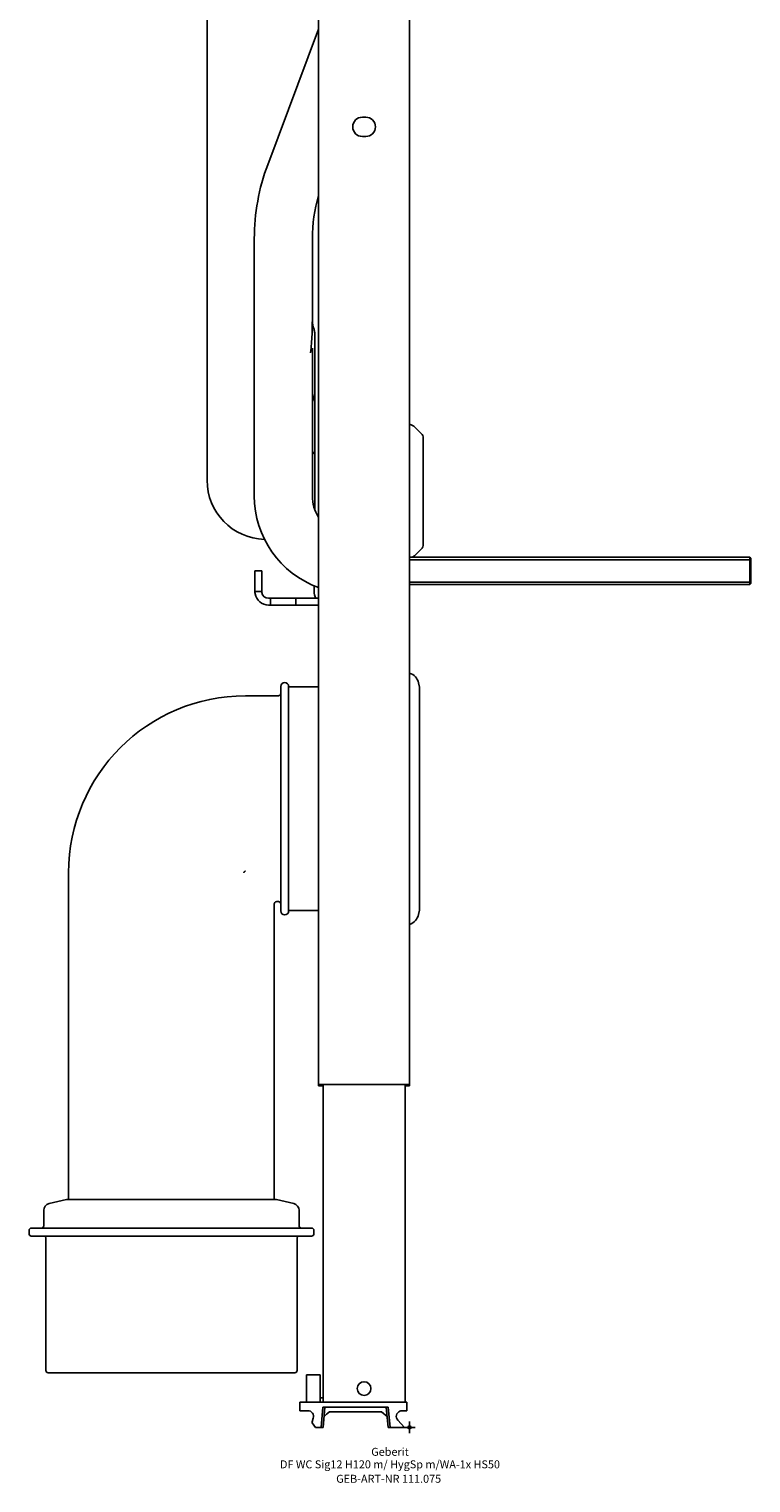
# Model space of a CAD drawing. Units: millimetres. Extents: x -167 to 150, y -24 to 1248.
# Drawn here: x -167 to 150, y -24 to 614 of the extents above; entities that cross this region are included whole.
import ezdxf
from ezdxf.enums import TextEntityAlignment as Align

# ---------------------------------------------------------------- set-up
doc = ezdxf.new("R2010")
doc.units = ezdxf.units.MM
doc.layers.get('0').update_dxf_attribs({"linetype": 'CONTINUOUS'})
for name, color, linetype, lineweight in [('Arbeitspunkt(DIN)', 7, 'CONTINUOUS', 25), ('GEB-ART-NR', 1, 'CONTINUOUS', 18), ('GEB-BEZUG', 2, 'CONTINUOUS', 25), ('GEB-TEXT', 5, 'CONTINUOUS', 18)]:
    doc.layers.add(name, color=color, linetype=linetype, lineweight=lineweight)
doc.layers.add('GEB-KONTUR-A', color=5, linetype='CONTINUOUS')
doc.layers.add('GEB-KONTUR-I', color=1, linetype='CONTINUOUS')
doc.styles.get("Standard").update_dxf_attribs({"font": 'arial.ttf'})

# ---------------------------------------------------------------- blocks, each defined once
blk = doc.blocks.new('Einfügepunkt')
at = {"layer": 'GEB-BEZUG'}
for p, q in [((-0.71, -0.71), (0.71, 0.71)), ((-0.71, 0.71), (0.71, -0.71))]:
    blk.add_line(p, q, dxfattribs=at)

msp = doc.modelspace()

# ---------------------------------------------------------------- linework, layer by layer
at = {"layer": 'Arbeitspunkt(DIN)', "ltscale": 5}
for q in [(-2.5, 0), (0, 2.5), (0, -2.5), (2.5, 0)]:
    msp.add_line((0, 0), q, dxfattribs=at)
at = {"layer": 'GEB-KONTUR-A', "ltscale": 5}
for p, q in [((-40, 1247.28), (-40, 150.43)), ((0, 1247.28), (0, 150.43)), ((-89, 623.73), (-89, 415.85)), ((-40.1, 613.92), (-62.37, 554.36)), ((-19.25, 575.25), (-20.75, 575.25)), ((-20.75, 566.75), (-19.25, 566.75)), ((-68.24, 521.88), (-68.24, 408.92)), ((-42.74, 521.88), (-42.74, 486.32)), ((-41.61, 455.15), (-41.61, 479.21)), ((-42.74, 473.01), (-42.74, 408.92)), ((-41.61, 455.15), (-41.61, 455.11)), ((-41.61, 455.11), (-41.61, 429.18)), ((5.12, 436.38), (2.46, 439.04)), ((6, 387.74), (6, 434.26)), ((-41.61, 429.18), (-41.61, 429.06)), ((-41.61, 403.48), (-41.61, 429.06)), ((5.12, 385.62), (2.46, 382.96)), ((149.5, 382), (0, 382)), ((150, 381.5), (149.5, 382)), ((149.5, 370), (149.5, 382)), ((150, 381.5), (150, 370.5)), ((-68, 376), (-65, 376)), ((-68, 375.77), (-68, 376)), ((-68, 375.77), (-68, 374.29)), ((-68, 374.29), (-68, 369)), ((-65, 375.77), (-65, 376)), ((-65, 375.77), (-65, 374.29)), ((-65, 374.29), (-65, 369)), ((150, 370.5), (149.5, 370)), ((-68, 369), (-68, 367)), ((-68, 367), (-65, 367)), ((-65, 369), (-65, 367)), ((-61.2, 364), (-62, 364)), ((-61.2, 361), (-61.2, 364)), ((-50, 364), (-61.2, 364)), ((-50, 361), (-50, 364)), ((-50, 364), (-40, 364)), ((-42, 367), (-42, 369.48)), ((149.5, 370), (0, 370)), ((-62, 361), (-61.2, 361)), ((-50, 361), (-61.2, 361)), ((-50, 361), (-40, 361)), ((4.35, 325), (3.92, 326.85)), ((-57.65, 321.19), (-72.16, 321.19)), ((-56.65, 226.75), (-56.65, 325.25)), ((-53.15, 226.75), (-53.15, 325.25)), ((-53.15, 325.1), (-40, 325.1)), ((4.35, 227), (4.35, 325)), ((-149.84, 100), (-149.84, 243.51)), ((-59.46, 100), (-59.46, 229.81)), ((-57.65, 230.81), (-58.46, 230.81)), ((-53.15, 226.9), (-40, 226.9)), ((4.35, 227), (3.92, 225.15)), ((-40, 150.43), (-40, 150.21)), ((-38.5, 150.43), (-40, 150.43)), ((-40, 150.21), (-40, 150)), ((-38.5, 150), (-40, 150)), ((-37, 150.51), (-39.99, 150.51)), ((-38.5, 150.43), (-38.5, 150.21)), ((-38.5, 150.21), (-38.5, 150)), ((-38, 150), (-38.5, 150)), ((-38, 11), (-38, 150.51)), ((-37, 150.51), (-3, 150.51)), ((-0.01, 150.51), (-3, 150.51)), ((-2, 11), (-2, 150.51)), ((-1.5, 150), (-2, 150)), ((-1.5, 150.21), (-1.5, 150.43)), ((-1.5, 150.43), (0, 150.43)), ((-1.5, 150), (-1.5, 150.21)), ((0, 150), (-1.5, 150)), ((0, 150.21), (0, 150.43)), ((0, 150), (0, 150.21)), ((-150.75, 100), (-158.42, 98.23)), ((-58.55, 100), (-150.75, 100)), ((-58.55, 100), (-50.88, 98.23)), ((-160.75, 88.5), (-160.75, 95.3)), ((-48.55, 88.5), (-48.55, 95.3)), ((-167.23, 85), (-167.23, 86.5)), ((-43.07, 87.5), (-166.23, 87.5)), ((-43.07, 84), (-166.23, 84)), ((-159.85, 25), (-159.85, 83)), ((-49.45, 25), (-49.45, 83)), ((-42.07, 85), (-42.07, 86.5)), ((-50.45, 24), (-158.85, 24)), ((-45.25, 11), (-45.25, 23)), ((-42.75, 23), (-45.25, 23)), ((-42.75, 23), (-41.75, 23)), ((-39.25, 23), (-41.75, 23)), ((-39.25, 11), (-39.25, 23)), ((-38, 13), (-39.25, 13)), ((-48.25, 11), (-45.25, 11)), ((-48.25, 11), (-48.25, 7.3)), ((-48.25, 7.3), (-45.25, 7.3)), ((-45.25, 11), (-4.25, 11)), ((-45.25, 7.3), (-44.75, 7.3)), ((-38.15, 8.8), (-38.92, 0)), ((-38.15, 8.8), (-9.35, 8.8)), ((-37.25, 8.8), (-38.02, 0)), ((-37.62, 4.61), (-35.42, 6.8)), ((-36.47, 5.76), (-35.22, 6.8)), ((-12.28, 6.8), (-35.42, 6.8)), ((-12.28, 6.8), (-9.9, 4.81)), ((-9.48, 0), (-10.25, 8.8)), ((-9.35, 8.8), (-8.58, 0)), ((-4.25, 11), (-1.25, 11)), ((-3.35, 7.3), (-1.25, 7.3)), ((-1.25, 11), (-1.25, 7.3)), ((-42.88, 2.43), (-42.37, 4.05)), ((-41.42, 0), (-42.81, 1.99)), ((-38.92, 0), (-41.42, 0)), ((-38.02, 0), (-38.92, 0)), ((-11.03, 5.76), (-9.88, 4.61)), ((-8.58, 0), (-9.48, 0)), ((-8.58, 0), (-2.29, 0)), ((-2.29, 0), (-5.18, 3.1))]:
    msp.add_line(p, q, dxfattribs=at)
msp.add_circle((-20, 17), 3, dxfattribs=at)
for centre, radius, start, end in [((-20.75, 571), 4.25, 90, 270), ((-19.25, 571), 4.25, 270, 90), ((24.51, 521.88), 92.75, 159.5, 180), ((24.51, 521.88), 67.25, 163.57488, 180), ((-1.07, 435.5), 5, 45, 77.6314), ((3, 434.26), 3, 0, 45), ((-63, 415.85), 26, 180, 268.319), ((-25.49, 408.92), 42.75, 180, 250.16512), ((-25.49, 408.92), 17.25, 180, 212.76467), ((3, 387.74), 3, 315, 0), ((-1.07, 386.5), 5, 295.83818, 315), ((-62, 367), 6, 189.58275, 270), ((-62, 367), 3, 189.58275, 270), ((-36, 367), 6, 180, 210), ((-54.9, 325.25), 1.75, 0, 180), ((-1.92, 325.5), 6, 13, 71.30423), ((-72.16, 243.51), 77.68, 90, 180), ((-57.65, 322.19), 1, 270, 0), ((-57.65, 229.81), 1, 0, 90), ((-54.9, 226.75), 1.75, 180, 0), ((-1.92, 226.5), 6, 288.69577, 347), ((-157.75, 95.3), 3, 102.99413, 180), ((-51.55, 95.3), 3, 0, 77.00587), ((-166.23, 86.5), 1, 90, 180), ((-166.23, 85), 1, 180, 270), ((-161.75, 88.5), 1, 270, 0), ((-160.85, 83), 1, 0, 90), ((-48.45, 83), 1, 90, 180), ((-47.55, 88.5), 1, 180, 270), ((-43.07, 86.5), 1, 0, 90), ((-43.07, 85), 1, 270, 0), ((-158.85, 25), 1, 180, 270), ((-50.45, 25), 1, 270, 0), ((-44.75, 4.8), 2.5, 342.5, 90), ((-3.35, 4.8), 2.5, 111.1002, 223), ((-42.4, 2.28), 0.5, 162.5, 215)]:
    msp.add_arc(centre, radius, start, end, dxfattribs=at)
for centre, major_axis, ratio, start_param, end_param in [((-55.49, 486.32), (0, -42.47), 0.300199, 1.432513, 1.570796), ((-55.49, 486.32), (0, -42.47), 0.300199, 1.222028, 1.418668), ((-55.49, 486.32), (0, -42.47), 0.300199, 1.418668, 1.432513), ((-52.59, 455.02), (-10.89, -1.56), 0.958648, 2.54629, 3.00543), ((-52.59, 429.01), (-10.99, -0.06), 0.402508, 2.680165, 3.139305)]:
    msp.add_ellipse(centre, major_axis=major_axis, ratio=ratio, start_param=start_param, end_param=end_param, dxfattribs=at)
for points, knots in [([(-42.74, 486.5), (-42.74, 486.17), (-42.74, 485.9), (-42.72, 485.34), (-42.7, 485.07), (-42.66, 484.58), (-42.63, 484.36), (-42.56, 483.95), (-42.52, 483.77), (-42.43, 483.4), (-42.37, 483.23), (-42.3, 483.04), (-42.29, 483.01), (-42.28, 482.98)], [-0.7625035, -0.7625035, -0.7625035, -0.7625035, -0.645981, -0.645981, -0.4912872, -0.4912872, -0.3365934, -0.3365934, -0.1818997, -0.1818997, -0.0272059, -0.0272059, 0, 0, 0, 0]), ([(-42.28, 482.98), (-42.21, 482.79), (-42.15, 482.6), (-42.02, 482.18), (-41.96, 481.95), (-41.85, 481.48), (-41.79, 481.23), (-41.71, 480.69), (-41.67, 480.41), (-41.62, 479.82), (-41.61, 479.52), (-41.61, 479.21)], [-2.20493992, -2.20493992, -2.20493992, -2.20493992, -2.19831392, -2.19831392, -2.19168791, -2.19168791, -2.18506191, -2.18506191, -2.1784359, -2.1784359, -2.1718099, -2.1718099, -2.1718099, -2.1718099]), ([(-42.69, 473.86), (-42.69, 473.86), (-42.69, 473.86), (-42.7, 473.84), (-42.7, 473.82), (-42.71, 473.73), (-42.72, 473.64), (-42.74, 473.37), (-42.74, 473.22), (-42.74, 473.01)], [35.5488341, 35.5488341, 35.5488341, 35.5488341, 35.5758675, 35.5758675, 35.6177217, 35.6177217, 35.6826235, 35.6826235, 35.7299433, 35.7299433, 35.7299433, 35.7299433]), ([(-68, 367), (-68, 366.71), (-67.98, 366.4), (-67.93, 366.1), (-67.93, 366.07), (-67.92, 366.03), (-67.92, 366)], [0, 0, 0, 0, 1.298334, 1.298334, 1.298334, 1.44246, 1.44246, 1.44246, 1.44246]), ([(-65, 367), (-65, 366.92), (-65, 366.84), (-64.98, 366.67), (-64.97, 366.59), (-64.96, 366.5)], [-0.05413942, -0.05413942, -0.05413942, -0.05413942, -0.02613319, -0.02613319, 0, 0, 0, 0]), ([(-72.16, 244.22), (-72.21, 244.2), (-72.26, 244.19), (-72.31, 244.17), (-72.39, 244.14), (-72.46, 244.09), (-72.53, 244.04), (-72.54, 244.03), (-72.55, 244.03), (-72.56, 244.02), (-72.63, 243.96), (-72.69, 243.89), (-72.74, 243.82), (-72.74, 243.81), (-72.75, 243.8), (-72.75, 243.79), (-72.8, 243.71), (-72.84, 243.62), (-72.87, 243.51)], [0, 0, 0, 0, 7.033074, 7.033074, 7.033074, 19.686548, 19.686548, 19.686548, 21.761224, 21.761224, 21.761224, 35.097052, 35.097052, 35.097052, 36.704185, 36.704185, 36.704185, 50.890805, 50.890805, 50.890805, 50.890805]), ([(-58.46, 230.81), (-58.61, 230.81), (-58.91, 230.74), (-59.27, 230.46), (-59.44, 230.11), (-59.46, 229.89), (-59.46, 229.81)], [0, 0, 0, 0, 0.285714, 0.571429, 0.857143, 1, 1, 1, 1]), ([(-39.99, 150.51), (-40, 150.51), (-40, 150.5), (-40, 150.49), (-40, 150.48), (-40, 150.46), (-40, 150.43)], [0, 0, 0, 0, 0.1628845, 0.1628845, 0.1628845, 0.3278915, 0.3278915, 0.3278915, 0.3278915]), ([(-38.5, 150.51), (-38.5, 150.51), (-38.5, 150.5), (-38.5, 150.49), (-38.5, 150.48), (-38.5, 150.46), (-38.5, 150.43)], [0, 0, 0, 0, 0.1628845, 0.1628845, 0.1628845, 0.3278883, 0.3278883, 0.3278883, 0.3278883]), ([(-1.5, 150.51), (-1.5, 150.51), (-1.5, 150.5), (-1.5, 150.49), (-1.5, 150.48), (-1.5, 150.46), (-1.5, 150.43)], [0, 0, 0, 0, 0.1628845, 0.1628845, 0.1628845, 0.3278884, 0.3278884, 0.3278884, 0.3278884]), ([(-0.01, 150.51), (0, 150.51), (0, 150.5), (0, 150.49), (0, 150.48), (0, 150.46), (0, 150.43)], [0, 0, 0, 0, 0.1628845, 0.1628845, 0.1628845, 0.3278915, 0.3278915, 0.3278915, 0.3278915]), ([(-3.35, 7.3), (-3.41, 7.3), (-3.47, 7.3), (-3.78, 7.27), (-4.03, 7.22), (-4.25, 7.13)], [1.14475217, 1.14475217, 1.14475217, 1.14475217, 1.16305127, 1.16305127, 1.23387428, 1.23387428, 1.23387428, 1.23387428])]:
    msp.add_open_spline(points, degree=3, knots=knots, dxfattribs=at)
msp.add_open_spline([(-41.61, 403.48), (-41.61, 403.21), (-41.6, 402.95), (-41.58, 402.68)], degree=3, dxfattribs=at)
at = {"layer": 'GEB-KONTUR-I', "ltscale": 5}
for p, q in [((150, 380.95), (0, 380.95)), ((0, 371.05), (150, 371.05))]:
    msp.add_line(p, q, dxfattribs=at)

# ---------------------------------------------------------------- block references
at = {"ltscale": 5}
msp.add_blockref('Einfügepunkt', (0, 0), dxfattribs=at)

# ---------------------------------------------------------------- texts
at = {"layer": 'GEB-ART-NR'}
msp.add_text('GEB-ART-NR 111.075', height=3.5, dxfattribs=at).set_placement((-9.2, -24.34), align=Align.CENTER)
at = {"layer": 'GEB-TEXT'}
for s, p in [('Geberit', (-8.62, -12.5)), ('DF WC Sig12 H120 m/ HygSp m/WA-1x HS50', (-8.62, -18))]:
    msp.add_text(s, height=3.5, dxfattribs=at).set_placement(p, align=Align.CENTER)

doc.saveas('drawing.dxf')
